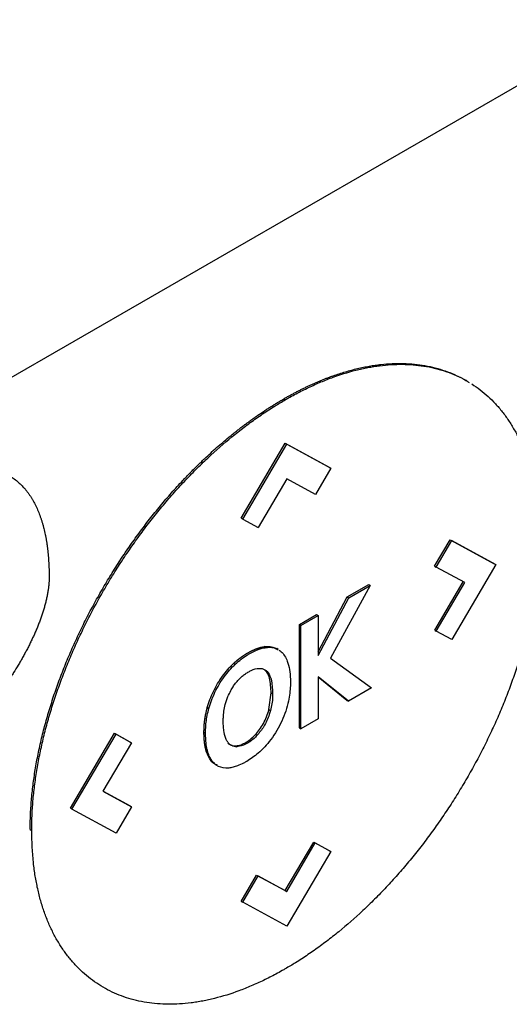
# Model space of a CAD drawing. Extents: x 0.4 to 10.6, y 0.4 to 8.1.
# Drawn here: x 3.7 to 3.8, y 6.8 to 6.9 of the extents above; entities that cross this region are included whole.
import ezdxf

# ---------------------------------------------------------------- set-up
doc = ezdxf.new("R2010")
doc.units = 0
doc.linetypes.add('SLD-SOLID', pattern=[0])
doc.layers.get('0').update_dxf_attribs({"linetype": 'CONTINUOUS'})

msp = doc.modelspace()

# ---------------------------------------------------------------- linework, layer by layer
at = {"color": 7, "linetype": 'SLD-SOLID'}
for p, q in [((3.792325, 6.876052), (3.712347, 6.829882)), ((3.770263, 6.836795), (3.770109, 6.836885)), ((3.752029, 6.835025), (3.752184, 6.834936)), ((3.74779, 6.823148), (3.752175, 6.830604)), ((3.747945, 6.823059), (3.75233, 6.830515)), ((3.752175, 6.830604), (3.75656, 6.828211)), ((3.752175, 6.830604), (3.75233, 6.830515)), ((3.75233, 6.830515), (3.756715, 6.828122)), ((3.756715, 6.828122), (3.755172, 6.825501)), ((3.75656, 6.828211), (3.756715, 6.828122)), ((3.752338, 6.82705), (3.749494, 6.822214)), ((3.755172, 6.825501), (3.752338, 6.82705)), ((3.747945, 6.823059), (3.74779, 6.823148)), ((3.747945, 6.823059), (3.749494, 6.822214)), ((3.767035, 6.818372), (3.768583, 6.821002)), ((3.76719, 6.818283), (3.768737, 6.820913)), ((3.768583, 6.821002), (3.772968, 6.818608)), ((3.768583, 6.821002), (3.768737, 6.820913)), ((3.768737, 6.820913), (3.773122, 6.818518)), ((3.767035, 6.818372), (3.76719, 6.818283)), ((3.770032, 6.816725), (3.76719, 6.818283)), ((3.773122, 6.818518), (3.768737, 6.811062)), ((3.772968, 6.818608), (3.773122, 6.818518)), ((3.760639, 6.816452), (3.756695, 6.809194)), ((3.758335, 6.8153), (3.760484, 6.816541)), ((3.758489, 6.815211), (3.760639, 6.816452)), ((3.760484, 6.816541), (3.760639, 6.816452)), ((3.767042, 6.811995), (3.769875, 6.816811)), ((3.767197, 6.811906), (3.770032, 6.816725)), ((3.755442, 6.809849), (3.758335, 6.8153)), ((3.758335, 6.8153), (3.758489, 6.815211)), ((3.755442, 6.809468), (3.758489, 6.815211)), ((3.753585, 6.812559), (3.755287, 6.813541)), ((3.75374, 6.812469), (3.755442, 6.813452)), ((3.755287, 6.813541), (3.755442, 6.813452)), ((3.755442, 6.813452), (3.755442, 6.809468)), ((3.753585, 6.802274), (3.753585, 6.812559)), ((3.75374, 6.812469), (3.753585, 6.812559)), ((3.75374, 6.802185), (3.75374, 6.812469)), ((3.767042, 6.811995), (3.767197, 6.811906)), ((3.768737, 6.811062), (3.767197, 6.811906)), ((3.750267, 6.810269), (3.750113, 6.810358)), ((3.751483, 6.810064), (3.751328, 6.810154)), ((3.746753, 6.808397), (3.746907, 6.808308)), ((3.756695, 6.809194), (3.760766, 6.806241)), ((3.750116, 6.808057), (3.750271, 6.807968)), ((3.758474, 6.804918), (3.755442, 6.807341)), ((3.755442, 6.807341), (3.755442, 6.803167)), ((3.758319, 6.805007), (3.755442, 6.807307)), ((3.750557, 6.804083), (3.750771, 6.805741)), ((3.750771, 6.805741), (3.750926, 6.805652)), ((3.760766, 6.806241), (3.758474, 6.804918)), ((3.758319, 6.805007), (3.758474, 6.804918)), ((3.744428, 6.80429), (3.744582, 6.8042)), ((3.750557, 6.804083), (3.750712, 6.803994)), ((3.755442, 6.803167), (3.75374, 6.802185)), ((3.730807, 6.794271), (3.735191, 6.801725)), ((3.730962, 6.794182), (3.735346, 6.801636)), ((3.735191, 6.801725), (3.736731, 6.800882)), ((3.735191, 6.801725), (3.735346, 6.801636)), ((3.735346, 6.801636), (3.736886, 6.800793)), ((3.744095, 6.80183), (3.74425, 6.801741)), ((3.749365, 6.801502), (3.74921, 6.801592)), ((3.753585, 6.802274), (3.75374, 6.802185)), ((3.736886, 6.800793), (3.734052, 6.795974)), ((3.736731, 6.800882), (3.736886, 6.800793)), ((3.74434, 6.799891), (3.744494, 6.799802)), ((3.747219, 6.800476), (3.747374, 6.800387)), ((3.734052, 6.795974), (3.736893, 6.794417)), ((3.734054, 6.795977), (3.736738, 6.794506)), ((3.730962, 6.794182), (3.730807, 6.794271)), ((3.735346, 6.791786), (3.730962, 6.794182)), ((3.736893, 6.794417), (3.735346, 6.791786)), ((3.736738, 6.794506), (3.736893, 6.794417)), ((3.726808, 6.792135), (3.726963, 6.792046)), ((3.752168, 6.786065), (3.755012, 6.7909)), ((3.752323, 6.785976), (3.755167, 6.79081)), ((3.755012, 6.7909), (3.75656, 6.790054)), ((3.755012, 6.7909), (3.755167, 6.79081)), ((3.755167, 6.79081), (3.756715, 6.789965)), ((3.756715, 6.789965), (3.75233, 6.782509)), ((3.75656, 6.790054), (3.756715, 6.789965)), ((3.74779, 6.784991), (3.749335, 6.787615)), ((3.747945, 6.784902), (3.74949, 6.787525)), ((3.749335, 6.787615), (3.752168, 6.786065)), ((3.749335, 6.787615), (3.74949, 6.787525)), ((3.74949, 6.787525), (3.752323, 6.785976)), ((3.752168, 6.786065), (3.752323, 6.785976)), ((3.74779, 6.784991), (3.747945, 6.784902)), ((3.75233, 6.782509), (3.747945, 6.784902))]:
    msp.add_line(p, q, dxfattribs=at)
for points, knots in [([(3.752029, 6.835025), (3.752132, 6.835084), (3.752339, 6.835202), (3.752648, 6.835374), (3.752957, 6.835542), (3.753266, 6.835706), (3.753575, 6.835866), (3.753884, 6.836021), (3.754192, 6.836171), (3.7545, 6.836318), (3.754808, 6.83646), (3.755116, 6.836597), (3.755422, 6.83673), (3.755729, 6.836859), (3.756035, 6.836983), (3.75634, 6.837102), (3.756645, 6.837217), (3.757253, 6.837437), (3.758161, 6.837733), (3.759058, 6.837973), (3.75965, 6.838109), (3.759945, 6.838172), (3.760239, 6.83823), (3.760532, 6.838284), (3.760823, 6.838332), (3.761114, 6.838376), (3.761402, 6.838415), (3.761978, 6.838484), (3.76283, 6.838551), (3.763941, 6.838562), (3.765025, 6.838495), (3.766077, 6.83835), (3.766927, 6.838165), (3.767755, 6.837932), (3.76856, 6.837652), (3.769483, 6.837231), (3.770116, 6.836902), (3.770427, 6.83669), (3.77046, 6.836668)], [0, 0, 0, 0, 0.0150435, 0.0300869, 0.0451304, 0.0601739, 0.0752173, 0.0902608, 0.1053043, 0.1203478, 0.1353912, 0.1504347, 0.1654782, 0.1805217, 0.1955651, 0.2106086, 0.2256521, 0.2406956, 0.3008859, 0.3610763, 0.3761198, 0.3911633, 0.4062068, 0.4212502, 0.4362937, 0.4513372, 0.4663807, 0.4814242, 0.5416148, 0.6018055, 0.6619962, 0.722187, 0.7823778, 0.8124664, 0.8726574, 0.9328484, 0.9930396, 1, 1, 1, 1]), ([(3.752184, 6.834936), (3.752287, 6.834995), (3.752596, 6.835172), (3.753112, 6.835455), (3.75373, 6.835779), (3.754347, 6.836084), (3.754963, 6.836373), (3.755578, 6.836643), (3.75619, 6.836896), (3.757411, 6.837364), (3.758621, 6.837741), (3.759808, 6.838022), (3.760397, 6.838144), (3.760982, 6.838246), (3.761754, 6.838357), (3.762706, 6.838447), (3.763824, 6.838477), (3.764914, 6.838429), (3.765975, 6.838304), (3.767003, 6.838101), (3.767997, 6.837821), (3.76895, 6.83746), (3.769664, 6.837138), (3.770045, 6.836911), (3.770136, 6.836857)], [0, 0, 0, 0, 0.015556, 0.046671, 0.077785, 0.108899, 0.140014, 0.171128, 0.202243, 0.233357, 0.357951, 0.389065, 0.42018, 0.451294, 0.482409, 0.544652, 0.606895, 0.669137, 0.73138, 0.793623, 0.855866, 0.918109, 0.980353, 1, 1, 1, 1]), ([(3.770734, 6.836509), (3.771014, 6.83632), (3.771573, 6.835941), (3.772352, 6.83528), (3.772964, 6.834674), (3.773543, 6.834022), (3.774089, 6.833327), (3.774691, 6.832424), (3.775236, 6.831455), (3.775723, 6.830422), (3.776151, 6.829327), (3.776518, 6.828174), (3.776824, 6.826964), (3.777065, 6.825701), (3.77733, 6.823815), (3.777375, 6.822256), (3.777406, 6.821166)], [0, 0, 0, 0, 0.067456, 0.134912, 0.202368, 0.236089, 0.303546, 0.371003, 0.43846, 0.505917, 0.573375, 0.640833, 0.708291, 0.775749, 0.843207, 1, 1, 1, 1]), ([(3.726808, 6.792135), (3.726809, 6.792254), (3.726811, 6.792851), (3.726847, 6.793944), (3.726958, 6.795431), (3.727132, 6.796948), (3.72737, 6.798488), (3.72767, 6.800049), (3.728033, 6.801625), (3.728456, 6.803214), (3.728939, 6.804809), (3.72948, 6.806407), (3.730077, 6.808005), (3.730729, 6.809597), (3.731433, 6.811179), (3.732187, 6.812749), (3.73299, 6.814301), (3.733838, 6.815832), (3.73473, 6.817339), (3.735663, 6.818817), (3.736635, 6.820264), (3.737643, 6.821676), (3.738685, 6.823049), (3.739759, 6.824381), (3.740861, 6.825669), (3.741708, 6.826598), (3.742279, 6.827202), (3.742566, 6.827501), (3.742855, 6.827796), (3.743145, 6.828089), (3.743436, 6.828377), (3.743728, 6.828663), (3.744022, 6.828945), (3.744611, 6.829502), (3.745504, 6.830312), (3.746408, 6.831079), (3.747015, 6.831571), (3.747319, 6.831813), (3.747623, 6.832051), (3.747928, 6.832285), (3.748234, 6.832516), (3.74854, 6.832743), (3.748847, 6.832965), (3.749155, 6.833184), (3.749565, 6.83347), (3.749976, 6.833748), (3.750387, 6.834018), (3.750696, 6.834217), (3.751005, 6.834411), (3.751314, 6.834602), (3.751656, 6.834807), (3.751894, 6.834946), (3.752029, 6.835025)], [0, 0, 0, 0, 0.0079151, 0.039585, 0.0712551, 0.1029253, 0.1345955, 0.1662658, 0.1979361, 0.2296063, 0.2612764, 0.2929465, 0.3246164, 0.3562862, 0.3879558, 0.4196254, 0.4512948, 0.4829642, 0.5146335, 0.5463026, 0.5779718, 0.6096409, 0.6413099, 0.6729789, 0.7046479, 0.7363169, 0.7442319, 0.752147, 0.760062, 0.767977, 0.7758921, 0.7838071, 0.7917222, 0.7996372, 0.8313061, 0.8629749, 0.87089, 0.878805, 0.88672, 0.8946351, 0.9025501, 0.9104652, 0.9183802, 0.9262952, 0.9342103, 0.9500412, 0.9579562, 0.9658713, 0.9737863, 0.9817013, 0.9896164, 1, 1, 1, 1]), ([(3.726963, 6.792046), (3.726963, 6.792165), (3.726965, 6.792762), (3.727002, 6.793854), (3.727112, 6.795342), (3.727287, 6.796858), (3.727524, 6.798399), (3.727825, 6.79996), (3.728187, 6.801536), (3.728611, 6.803124), (3.729094, 6.80472), (3.729635, 6.806318), (3.730232, 6.807915), (3.730884, 6.809507), (3.731588, 6.81109), (3.732342, 6.812659), (3.733144, 6.814212), (3.733993, 6.815743), (3.734884, 6.817249), (3.735818, 6.818728), (3.736789, 6.820175), (3.737798, 6.821587), (3.73884, 6.82296), (3.739914, 6.824292), (3.741016, 6.825579), (3.741956, 6.826612), (3.74272, 6.827413), (3.743299, 6.828001), (3.743882, 6.828575), (3.74506, 6.829698), (3.746261, 6.830751), (3.747476, 6.831728), (3.748086, 6.832201), (3.748698, 6.832658), (3.749312, 6.833099), (3.749928, 6.833524), (3.750545, 6.833933), (3.751297, 6.834412), (3.751844, 6.834735), (3.752184, 6.834936)], [0, 0, 0, 0, 0.007915, 0.039586, 0.071257, 0.102928, 0.134599, 0.16627, 0.197941, 0.229612, 0.261282, 0.292953, 0.324624, 0.356294, 0.387965, 0.419635, 0.451305, 0.482975, 0.514645, 0.546315, 0.577985, 0.609655, 0.641325, 0.672994, 0.704664, 0.736334, 0.752165, 0.767996, 0.783828, 0.799659, 0.863054, 0.878885, 0.894717, 0.910548, 0.926379, 0.942211, 0.958042, 0.973873, 1, 1, 1, 1]), ([(3.71645, 6.82649), (3.716553, 6.826549), (3.717069, 6.826842), (3.717997, 6.827297), (3.719219, 6.827754), (3.720412, 6.828044), (3.721561, 6.828164), (3.722652, 6.828109), (3.723671, 6.827879), (3.724452, 6.827545), (3.724957, 6.827241), (3.725235, 6.827048), (3.725436, 6.826894), (3.725632, 6.82673), (3.725822, 6.826558), (3.726005, 6.826376), (3.726182, 6.826185), (3.726353, 6.825986), (3.726518, 6.825779), (3.726676, 6.825563), (3.726829, 6.82534), (3.726974, 6.825109), (3.727253, 6.824632), (3.727542, 6.824033), (3.727788, 6.823391), (3.727916, 6.823012), (3.728006, 6.822722), (3.728091, 6.822427), (3.728195, 6.822027), (3.728288, 6.821616), (3.72837, 6.821197), (3.728426, 6.820878), (3.728476, 6.820554), (3.728536, 6.820118), (3.728586, 6.819673), (3.728625, 6.819222), (3.728649, 6.818879), (3.728674, 6.818443), (3.728693, 6.817909), (3.728696, 6.817485), (3.728698, 6.817272)], [0, 0, 0, 0, 0.0147878, 0.0740079, 0.1332338, 0.1924645, 0.2516986, 0.3109341, 0.3701692, 0.4294018, 0.4589855, 0.4737735, 0.4885615, 0.5033494, 0.5181374, 0.5329253, 0.5477132, 0.562501, 0.5772888, 0.5920766, 0.6068644, 0.6216522, 0.6364399, 0.6956453, 0.7252253, 0.7400129, 0.7548004, 0.7695879, 0.7843753, 0.8139542, 0.8287416, 0.8435289, 0.8583163, 0.8731036, 0.9026814, 0.9174687, 0.9322559, 0.9470432, 0.9735116, 1, 1, 1, 1]), ([(3.777406, 6.821166), (3.777405, 6.821046), (3.777403, 6.82045), (3.777367, 6.819357), (3.777256, 6.817869), (3.777082, 6.816353), (3.776844, 6.814812), (3.776544, 6.813252), (3.776181, 6.811675), (3.775758, 6.810087), (3.775275, 6.808492), (3.774734, 6.806893), (3.774136, 6.805296), (3.773485, 6.803704), (3.772781, 6.802121), (3.772027, 6.800552), (3.771224, 6.799), (3.770376, 6.797468), (3.769484, 6.795962), (3.768551, 6.794483), (3.767579, 6.793036), (3.766571, 6.791625), (3.765528, 6.790251), (3.764455, 6.788919), (3.763352, 6.787632), (3.762412, 6.786599), (3.761648, 6.785798), (3.76107, 6.78521), (3.760486, 6.784636), (3.759309, 6.783513), (3.758107, 6.78246), (3.756892, 6.781483), (3.756282, 6.781011), (3.75567, 6.780554), (3.755056, 6.780112), (3.75444, 6.779687), (3.753823, 6.779278), (3.753071, 6.778799), (3.752524, 6.778476), (3.752184, 6.778275)], [0, 0, 0, 0, 0.0079152, 0.0395855, 0.071256, 0.1029266, 0.1345973, 0.1662679, 0.1979386, 0.2296092, 0.2612798, 0.2929502, 0.3246205, 0.3562907, 0.3879608, 0.4196308, 0.4513006, 0.4829704, 0.5146401, 0.5463096, 0.5779792, 0.6096487, 0.6413181, 0.6729875, 0.7046569, 0.7363263, 0.7521575, 0.7679886, 0.7838198, 0.7996509, 0.8630454, 0.8788765, 0.8947076, 0.9105388, 0.9263699, 0.942201, 0.9580321, 0.9738632, 1, 1, 1, 1]), ([(3.728698, 6.817272), (3.728696, 6.817152), (3.728692, 6.816912), (3.728669, 6.816602), (3.728644, 6.81635), (3.728613, 6.816097), (3.728574, 6.815841), (3.728528, 6.815582), (3.728477, 6.815322), (3.72842, 6.81506), (3.72834, 6.814731), (3.72827, 6.814466), (3.728176, 6.814134), (3.728095, 6.813869), (3.727987, 6.813536), (3.727896, 6.81327), (3.727776, 6.812937), (3.72765, 6.812604), (3.727517, 6.812272), (3.727379, 6.811941), (3.727265, 6.811677), (3.727117, 6.811348), (3.726965, 6.81102), (3.726807, 6.810693), (3.726645, 6.810368), (3.726479, 6.810044), (3.726308, 6.809723), (3.726133, 6.809403), (3.725955, 6.809085), (3.725772, 6.80877), (3.725511, 6.808331), (3.725243, 6.807897), (3.724927, 6.807408), (3.724726, 6.807106), (3.724522, 6.806807), (3.724315, 6.806509), (3.724063, 6.806157), (3.723807, 6.805809), (3.72359, 6.805522), (3.723371, 6.805239), (3.723149, 6.804959), (3.72288, 6.804627), (3.722608, 6.8043), (3.722332, 6.803979), (3.722054, 6.803663), (3.721772, 6.803353), (3.721535, 6.803099), (3.721296, 6.802849), (3.721056, 6.802602), (3.720765, 6.802313), (3.720472, 6.80203), (3.720176, 6.801753), (3.719879, 6.801484), (3.719579, 6.801221), (3.719278, 6.800965), (3.718976, 6.800716), (3.718671, 6.800475), (3.718366, 6.800241), (3.71806, 6.800016), (3.717752, 6.799798), (3.717444, 6.799588), (3.717124, 6.799379), (3.716793, 6.799172), (3.716564, 6.799038), (3.71645, 6.798971)], [0, 0, 0, 0, 0.018116, 0.036232, 0.045287, 0.054342, 0.072456, 0.081511, 0.090566, 0.108679, 0.117733, 0.135846, 0.1449, 0.163012, 0.172067, 0.190178, 0.199233, 0.217344, 0.235455, 0.244509, 0.26262, 0.271674, 0.289785, 0.307895, 0.316949, 0.33506, 0.35317, 0.362224, 0.380334, 0.398444, 0.407498, 0.443726, 0.461836, 0.479946, 0.489, 0.50711, 0.525219, 0.543329, 0.561439, 0.570493, 0.588603, 0.606713, 0.624822, 0.642932, 0.661042, 0.679151, 0.697261, 0.706315, 0.724425, 0.742535, 0.760645, 0.778754, 0.796864, 0.814974, 0.833084, 0.851193, 0.869303, 0.887413, 0.905523, 0.923633, 0.941743, 0.959852, 0.979919, 1, 1, 1, 1]), ([(3.746753, 6.808397), (3.746765, 6.808409), (3.746789, 6.808434), (3.746819, 6.808465), (3.746843, 6.808489), (3.746867, 6.808513), (3.746891, 6.808537), (3.746922, 6.808567), (3.746946, 6.80859), (3.746971, 6.808614), (3.746995, 6.808637), (3.74702, 6.80866), (3.747051, 6.808689), (3.747075, 6.808712), (3.7471, 6.808735), (3.747125, 6.808758), (3.74715, 6.80878), (3.747181, 6.808808), (3.747205, 6.80883), (3.74723, 6.808852), (3.747255, 6.808874), (3.74728, 6.808896), (3.747312, 6.808922), (3.747337, 6.808944), (3.747368, 6.80897), (3.747393, 6.808991), (3.747418, 6.809012), (3.747444, 6.809033), (3.747469, 6.809054), (3.7475, 6.809079), (3.747526, 6.809099), (3.747551, 6.80912), (3.747576, 6.80914), (3.747602, 6.809159), (3.747634, 6.809184), (3.747659, 6.809204), (3.747685, 6.809223), (3.74771, 6.809242), (3.747735, 6.809261), (3.747767, 6.809285), (3.747793, 6.809304), (3.747825, 6.809327), (3.74785, 6.809345), (3.747876, 6.809364), (3.747902, 6.809382), (3.747927, 6.8094), (3.747959, 6.809422), (3.747985, 6.80944), (3.748017, 6.809462), (3.748043, 6.809479), (3.748068, 6.809496), (3.748094, 6.809513), (3.74812, 6.80953), (3.748152, 6.809551), (3.748178, 6.809568), (3.748204, 6.809584), (3.748229, 6.809601), (3.748255, 6.809617), (3.748287, 6.809637), (3.748313, 6.809653), (3.748345, 6.809672), (3.748371, 6.809688), (3.748397, 6.809703), (3.748422, 6.809718), (3.748448, 6.809733), (3.74848, 6.809752), (3.748506, 6.809766), (3.748532, 6.809781), (3.748558, 6.809795), (3.748584, 6.80981), (3.748616, 6.809827), (3.748642, 6.809841), (3.748674, 6.809858), (3.7487, 6.809872), (3.748725, 6.809885), (3.748751, 6.809898), (3.748777, 6.809911), (3.748809, 6.809928), (3.748835, 6.80994), (3.74886, 6.809953), (3.748886, 6.809965), (3.748912, 6.809978), (3.748944, 6.809993), (3.748969, 6.810004), (3.748995, 6.810016), (3.749021, 6.810028), (3.749046, 6.810039), (3.749072, 6.81005), (3.749097, 6.810062), (3.749123, 6.810072), (3.749155, 6.810086), (3.74918, 6.810096), (3.749206, 6.810107), (3.749231, 6.810117), (3.749257, 6.810127), (3.749282, 6.810137), (3.749308, 6.810146), (3.749333, 6.810156), (3.749365, 6.810168), (3.74939, 6.810177), (3.749415, 6.810186), (3.749441, 6.810194), (3.749466, 6.810203), (3.749491, 6.810211), (3.749516, 6.81022), (3.749542, 6.810228), (3.749567, 6.810235), (3.749592, 6.810243), (3.749617, 6.810251), (3.749642, 6.810258), (3.749667, 6.810265), (3.749692, 6.810272), (3.749735, 6.810283), (3.749875, 6.810319), (3.750006, 6.810341), (3.750113, 6.810358)], [0, 0, 0, 0, 0.011264, 0.022529, 0.028161, 0.033793, 0.045057, 0.050689, 0.061954, 0.067586, 0.073218, 0.084482, 0.090114, 0.101379, 0.107011, 0.112643, 0.123907, 0.129539, 0.140804, 0.146436, 0.152068, 0.163332, 0.168964, 0.180228, 0.185861, 0.197125, 0.202757, 0.208389, 0.219653, 0.225285, 0.23655, 0.242182, 0.247814, 0.259078, 0.26471, 0.275975, 0.281607, 0.287239, 0.298503, 0.304135, 0.3154, 0.321032, 0.332296, 0.337928, 0.34356, 0.354824, 0.360457, 0.371721, 0.377353, 0.388617, 0.394249, 0.399881, 0.411146, 0.416778, 0.428042, 0.433674, 0.439306, 0.450571, 0.456203, 0.467467, 0.473099, 0.484363, 0.489995, 0.495628, 0.506892, 0.512524, 0.523788, 0.52942, 0.535052, 0.546317, 0.551949, 0.563213, 0.568845, 0.580109, 0.585742, 0.591374, 0.602638, 0.60827, 0.619534, 0.625166, 0.630799, 0.642063, 0.647695, 0.658959, 0.664591, 0.670223, 0.681488, 0.68712, 0.692752, 0.704016, 0.709648, 0.720913, 0.726545, 0.732177, 0.743441, 0.749073, 0.754705, 0.76597, 0.771602, 0.782866, 0.788498, 0.79413, 0.805395, 0.811027, 0.816659, 0.827923, 0.833555, 0.839187, 0.850452, 0.856084, 0.861716, 0.87298, 0.878612, 0.901142, 1, 1, 1, 1]), ([(3.750113, 6.810358), (3.750208, 6.810367), (3.750497, 6.810396), (3.750921, 6.810353), (3.751197, 6.810207), (3.751321, 6.810141)], [0, 0, 0, 0, 0.212706, 0.645767, 1, 1, 1, 1]), ([(3.746907, 6.808308), (3.747004, 6.808405), (3.747492, 6.808892), (3.748563, 6.809695), (3.749619, 6.810168), (3.750202, 6.810258), (3.750267, 6.810269)], [0, 0, 0, 0, 0.0904924, 0.4555512, 0.938906, 1, 1, 1, 1]), ([(3.750267, 6.810269), (3.750363, 6.810278), (3.750652, 6.810307), (3.751075, 6.810264), (3.751351, 6.810117), (3.751476, 6.810051)], [0, 0, 0, 0, 0.212706, 0.645767, 1, 1, 1, 1]), ([(3.751578, 6.810005), (3.751646, 6.809954), (3.751987, 6.809696), (3.752508, 6.808842), (3.752686, 6.807688), (3.752692, 6.806923), (3.752693, 6.80683)], [0, 0, 0, 0, 0.086973, 0.438942, 0.932106, 1, 1, 1, 1]), ([(3.744428, 6.80429), (3.744467, 6.804423), (3.744665, 6.805092), (3.745068, 6.806039), (3.745814, 6.807317), (3.746377, 6.807965), (3.746753, 6.808397)], [0, 0, 0, 0, 0.090301, 0.454964, 0.63603, 1, 1, 1, 1]), ([(3.744582, 6.8042), (3.744622, 6.804333), (3.74482, 6.805003), (3.745337, 6.806223), (3.746151, 6.80748), (3.74672, 6.808103), (3.746907, 6.808308)], [0, 0, 0, 0, 0.090305, 0.454983, 0.820609, 1, 1, 1, 1]), ([(3.747537, 6.807058), (3.747633, 6.807156), (3.747829, 6.807354), (3.748142, 6.807608), (3.748356, 6.807741), (3.748464, 6.807808)], [0, 0, 0, 0, 0.32579, 0.659784, 1, 1, 1, 1]), ([(3.748464, 6.807808), (3.748567, 6.807865), (3.748953, 6.808077), (3.749562, 6.808256), (3.75004, 6.808141), (3.750229, 6.807999), (3.750271, 6.807968)], [0, 0, 0, 0, 0.152915, 0.572693, 0.905996, 1, 1, 1, 1]), ([(3.750771, 6.805741), (3.750748, 6.806255), (3.750714, 6.806985), (3.750431, 6.807725), (3.750218, 6.80795), (3.750116, 6.808057)], [0, 0, 0, 0, 0.552767, 0.785781, 1, 1, 1, 1]), ([(3.750271, 6.807968), (3.750333, 6.807908), (3.75058, 6.80767), (3.750871, 6.806926), (3.750906, 6.806115), (3.750926, 6.805652)], [0, 0, 0, 0, 0.125858, 0.5002443, 1, 1, 1, 1]), ([(3.746761, 6.805972), (3.746833, 6.806099), (3.74698, 6.806358), (3.747242, 6.806727), (3.747438, 6.806947), (3.747537, 6.807058)], [0, 0, 0, 0, 0.323267, 0.657751, 1, 1, 1, 1]), ([(3.752693, 6.80683), (3.752692, 6.80671), (3.752686, 6.806109), (3.752527, 6.804829), (3.751921, 6.802938), (3.750832, 6.801107), (3.749575, 6.799735), (3.748735, 6.799184), (3.74835, 6.798931)], [0, 0, 0, 0, 0.043417, 0.218095, 0.434287, 0.647714, 0.838274, 1, 1, 1, 1]), ([(3.746219, 6.804582), (3.746256, 6.804714), (3.74633, 6.80498), (3.746503, 6.805449), (3.746664, 6.805776), (3.746761, 6.805972)], [0, 0, 0, 0, 0.285547, 0.571087, 1, 1, 1, 1]), ([(3.750926, 6.805652), (3.750924, 6.805531), (3.750918, 6.805211), (3.750869, 6.804662), (3.750765, 6.804218), (3.750712, 6.803994)], [0, 0, 0, 0, 0.228899, 0.610583, 1, 1, 1, 1]), ([(3.746013, 6.802943), (3.746015, 6.803064), (3.74602, 6.803381), (3.746069, 6.803924), (3.746168, 6.804361), (3.746219, 6.804582)], [0, 0, 0, 0, 0.2313662, 0.6121027, 1, 1, 1, 1]), ([(3.744095, 6.80183), (3.744095, 6.801845), (3.744095, 6.801875), (3.744095, 6.80192), (3.744096, 6.801965), (3.744097, 6.80201), (3.744098, 6.802055), (3.744099, 6.8021), (3.7441, 6.802138), (3.744101, 6.802176), (3.744103, 6.802214), (3.744104, 6.802252), (3.744106, 6.80229), (3.744108, 6.802329), (3.74411, 6.802375), (3.744113, 6.802413), (3.744115, 6.802452), (3.744118, 6.80249), (3.744121, 6.802529), (3.744124, 6.802568), (3.744127, 6.802607), (3.74413, 6.802645), (3.744133, 6.802684), (3.744137, 6.802724), (3.744141, 6.802763), (3.744145, 6.802802), (3.744149, 6.802841), (3.744153, 6.802881), (3.744158, 6.80292), (3.744162, 6.802952), (3.744167, 6.802991), (3.744172, 6.803031), (3.744177, 6.803071), (3.744182, 6.80311), (3.744187, 6.803142), (3.744193, 6.803182), (3.744198, 6.803222), (3.744205, 6.803262), (3.744211, 6.803303), (3.744216, 6.803335), (3.744223, 6.803375), (3.74423, 6.803415), (3.744237, 6.803456), (3.744244, 6.803496), (3.74425, 6.803529), (3.744258, 6.803569), (3.744264, 6.803602), (3.744272, 6.803642), (3.74429, 6.803732), (3.744315, 6.803846), (3.744342, 6.803961), (3.744356, 6.804019), (3.744366, 6.80406), (3.744375, 6.804093), (3.744385, 6.804134), (3.744394, 6.804168), (3.744405, 6.804207), (3.744415, 6.804245), (3.744423, 6.804275), (3.744428, 6.80429)], [0, 0, 0, 0, 0.019306, 0.038613, 0.057919, 0.077225, 0.096532, 0.115838, 0.135144, 0.144798, 0.164104, 0.18341, 0.193063, 0.21237, 0.231676, 0.250982, 0.260636, 0.279942, 0.299248, 0.308901, 0.328208, 0.347514, 0.357167, 0.376474, 0.39578, 0.405433, 0.42474, 0.444046, 0.453699, 0.473005, 0.482659, 0.501965, 0.521271, 0.530925, 0.550231, 0.559884, 0.57919, 0.598497, 0.60815, 0.627456, 0.63711, 0.656416, 0.675722, 0.685376, 0.704682, 0.714335, 0.733642, 0.743295, 0.762601, 0.839837, 0.878451, 0.897757, 0.90741, 0.926717, 0.93637, 0.955676, 0.965329, 0.982664, 1, 1, 1, 1]), ([(3.74425, 6.801741), (3.744251, 6.801861), (3.744255, 6.802221), (3.744302, 6.802809), (3.744407, 6.803512), (3.744523, 6.80397), (3.744582, 6.8042)], [0, 0, 0, 0, 0.154553, 0.46396, 0.730403, 1, 1, 1, 1]), ([(3.74921, 6.801592), (3.749354, 6.801758), (3.749645, 6.802093), (3.750168, 6.802925), (3.750398, 6.803611), (3.750557, 6.804083)], [0, 0, 0, 0, 0.234796, 0.472714, 1, 1, 1, 1]), ([(3.750712, 6.803994), (3.750673, 6.803861), (3.750516, 6.803329), (3.750118, 6.802418), (3.749604, 6.801793), (3.749365, 6.801502)], [0, 0, 0, 0, 0.150801, 0.604882, 1, 1, 1, 1]), ([(3.746169, 6.801518), (3.746146, 6.801621), (3.746084, 6.80189), (3.746022, 6.802361), (3.746016, 6.802749), (3.746013, 6.802943)], [0, 0, 0, 0, 0.233563, 0.614879, 1, 1, 1, 1]), ([(3.74434, 6.799891), (3.744336, 6.799903), (3.744328, 6.799927), (3.744319, 6.799958), (3.744312, 6.799982), (3.744305, 6.800007), (3.744298, 6.800032), (3.744292, 6.800057), (3.744282, 6.800094), (3.744261, 6.800176), (3.744241, 6.800266), (3.744225, 6.800344), (3.744218, 6.800377), (3.744212, 6.800409), (3.744207, 6.800436), (3.744202, 6.800462), (3.744198, 6.800489), (3.744193, 6.800516), (3.744188, 6.800549), (3.744183, 6.800576), (3.744178, 6.80061), (3.744174, 6.800637), (3.744169, 6.800671), (3.744165, 6.800698), (3.744162, 6.800725), (3.744158, 6.800753), (3.744155, 6.80078), (3.74415, 6.800815), (3.744147, 6.800842), (3.744143, 6.800877), (3.74414, 6.800905), (3.744137, 6.80094), (3.744134, 6.800968), (3.744131, 6.801003), (3.744128, 6.801031), (3.744125, 6.801066), (3.744123, 6.801095), (3.74412, 6.80113), (3.744117, 6.801166), (3.744115, 6.801201), (3.744113, 6.801237), (3.744111, 6.801266), (3.744109, 6.801302), (3.744107, 6.801331), (3.744106, 6.801367), (3.744104, 6.801396), (3.744103, 6.801432), (3.744101, 6.801468), (3.7441, 6.801505), (3.744099, 6.801541), (3.744098, 6.801571), (3.744097, 6.801607), (3.744097, 6.801637), (3.744096, 6.801674), (3.744096, 6.80171), (3.744095, 6.801748), (3.744095, 6.801787), (3.744095, 6.801813), (3.744095, 6.80183)], [0, 0, 0, 0, 0.021189, 0.042379, 0.052973, 0.063568, 0.084757, 0.095352, 0.105946, 0.148326, 0.233092, 0.254281, 0.27547, 0.286065, 0.307254, 0.317849, 0.328443, 0.349633, 0.360227, 0.381416, 0.392011, 0.4132, 0.423795, 0.444984, 0.455579, 0.466173, 0.487363, 0.497957, 0.519146, 0.529741, 0.55093, 0.561525, 0.582714, 0.593309, 0.614498, 0.625092, 0.646282, 0.656876, 0.678065, 0.699255, 0.709849, 0.731038, 0.741633, 0.762822, 0.773417, 0.794606, 0.805201, 0.82639, 0.847579, 0.858174, 0.879363, 0.889957, 0.911147, 0.921741, 0.94293, 0.964119, 0.974714, 1, 1, 1, 1]), ([(3.744494, 6.799802), (3.744466, 6.7999), (3.744381, 6.800195), (3.744275, 6.800828), (3.744259, 6.801402), (3.74425, 6.801741)], [0, 0, 0, 0, 0.169688, 0.509426, 1, 1, 1, 1]), ([(3.747219, 6.800476), (3.747364, 6.800493), (3.747663, 6.800527), (3.748167, 6.800754), (3.748698, 6.80109), (3.74904, 6.801425), (3.74921, 6.801592)], [0, 0, 0, 0, 0.228614, 0.470282, 0.737645, 1, 1, 1, 1]), ([(3.746626, 6.800657), (3.746567, 6.800722), (3.746451, 6.800852), (3.746287, 6.801131), (3.746214, 6.801373), (3.746169, 6.801518)], [0, 0, 0, 0, 0.28648, 0.572968, 1, 1, 1, 1]), ([(3.746471, 6.800746), (3.746577, 6.800665), (3.74679, 6.800502), (3.747076, 6.800485), (3.747219, 6.800476)], [0, 0, 0, 0, 0.4983817, 1, 1, 1, 1]), ([(3.747374, 6.800387), (3.747283, 6.800391), (3.747095, 6.800399), (3.74684, 6.800487), (3.746698, 6.8006), (3.746626, 6.800657)], [0, 0, 0, 0, 0.319133, 0.655089, 1, 1, 1, 1]), ([(3.749365, 6.801502), (3.749268, 6.801405), (3.748906, 6.801041), (3.748207, 6.800549), (3.747655, 6.800442), (3.747374, 6.800387)], [0, 0, 0, 0, 0.152031, 0.568087, 1, 1, 1, 1]), ([(3.745452, 6.798559), (3.745353, 6.798581), (3.74509, 6.798642), (3.744687, 6.799077), (3.744477, 6.79957), (3.74434, 6.799891)], [0, 0, 0, 0, 0.173626, 0.460533, 1, 1, 1, 1]), ([(3.746555, 6.798271), (3.746461, 6.798266), (3.746002, 6.798243), (3.745268, 6.798473), (3.744733, 6.79913), (3.744549, 6.799648), (3.744494, 6.799802)], [0, 0, 0, 0, 0.095964, 0.469002, 0.842028, 1, 1, 1, 1]), ([(3.74835, 6.798931), (3.748247, 6.798873), (3.747937, 6.7987), (3.747479, 6.798494), (3.74698, 6.798329), (3.746697, 6.798291), (3.746555, 6.798271)], [0, 0, 0, 0, 0.16853, 0.506044, 0.751434, 1, 1, 1, 1]), ([(3.752184, 6.778275), (3.752081, 6.778216), (3.751772, 6.778039), (3.751256, 6.777756), (3.750638, 6.777432), (3.750021, 6.777126), (3.749405, 6.776838), (3.74879, 6.776568), (3.748178, 6.776315), (3.746957, 6.775846), (3.745747, 6.77547), (3.74456, 6.775189), (3.743971, 6.775067), (3.743386, 6.774965), (3.742614, 6.774854), (3.741662, 6.774764), (3.740544, 6.774734), (3.739454, 6.774782), (3.738393, 6.774907), (3.737365, 6.77511), (3.736372, 6.775391), (3.735416, 6.775748), (3.7345, 6.776181), (3.733627, 6.77669), (3.732798, 6.777273), (3.732015, 6.77793), (3.731404, 6.778538), (3.730825, 6.779189), (3.730279, 6.779885), (3.729678, 6.780787), (3.729132, 6.781756), (3.728645, 6.782789), (3.728217, 6.783884), (3.72785, 6.785038), (3.727544, 6.786247), (3.727303, 6.78751), (3.727038, 6.789396), (3.726994, 6.790955), (3.726963, 6.792046)], [0, 0, 0, 0, 0.007915, 0.023747, 0.039579, 0.055411, 0.071243, 0.087075, 0.102906, 0.118738, 0.182135, 0.197967, 0.213799, 0.229631, 0.245463, 0.277133, 0.308804, 0.340475, 0.372146, 0.403817, 0.435488, 0.467159, 0.49883, 0.530501, 0.562172, 0.593843, 0.625515, 0.641347, 0.673018, 0.70469, 0.736362, 0.768034, 0.799706, 0.831378, 0.86305, 0.894722, 0.926394, 1, 1, 1, 1])]:
    msp.add_open_spline(points, degree=3, knots=knots, dxfattribs=at)

doc.saveas('drawing.dxf')
